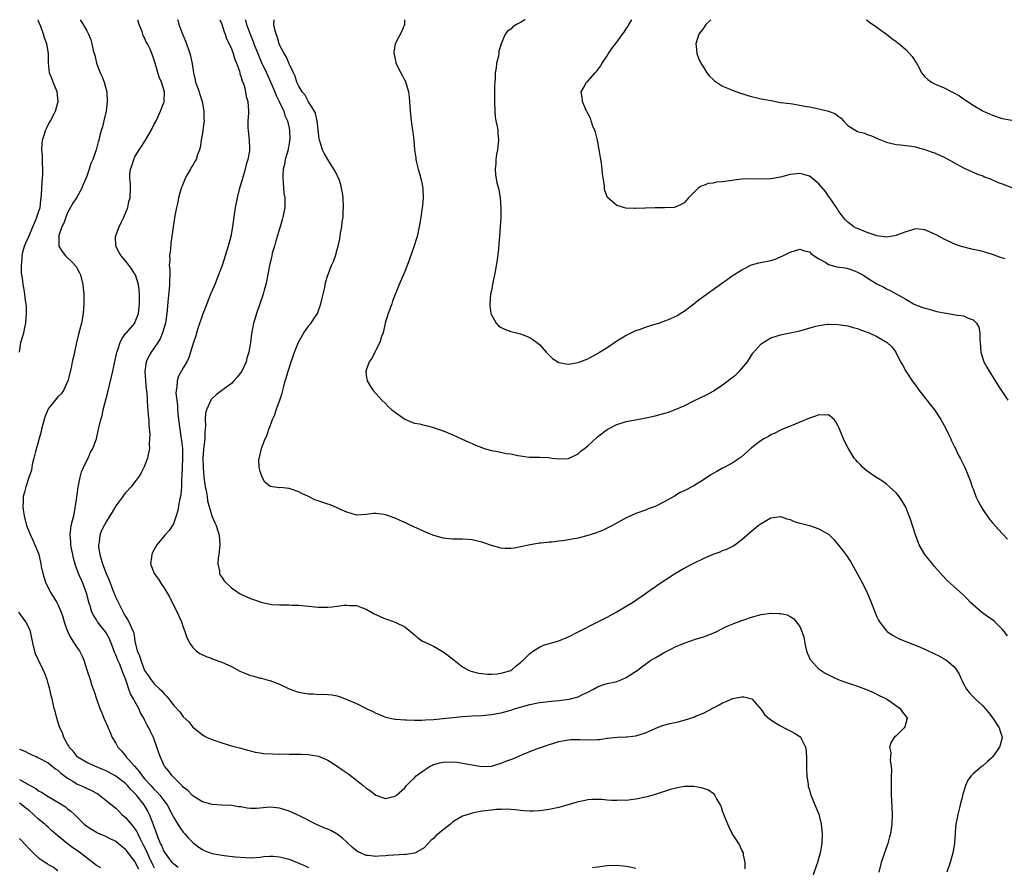
# Model space of a CAD drawing. Units: inches. Extents: x 2514000 to 2517000, y 1536000 to 1539000.
# Drawn here: x 2516459 to 2516663, y 1538824 to 1539000 of the extents above; entities that cross this region are included whole.
import ezdxf

# ---------------------------------------------------------------- set-up
doc = ezdxf.new("R2010")
doc.units = ezdxf.units.IN
doc.header["$MEASUREMENT"] = 0
doc.layers.add('LD25141536_10ft', color=53, linetype='Continuous')

msp = doc.modelspace()

# ---------------------------------------------------------------- linework, layer by layer
at = {"layer": 'LD25141536_10ft'}
for points, elevation in [([(2516459, 1538931.01), (2516459.29, 1538933), (2516459.71, 1538934.29), (2516459.89, 1538935), (2516460.11, 1538936.11), (2516460.32, 1538937), (2516460.48, 1538939), (2516460.46, 1538940.46), (2516460.42, 1538941), (2516460.27, 1538941.73), (2516460.14, 1538943), (2516460, 1538944), (2516459.79, 1538945), (2516459.66, 1538946.34), (2516459.54, 1538947), (2516459.43, 1538947.43), (2516459.42, 1538949), (2516459.6, 1538950.4), (2516459.56, 1538951), (2516459.73, 1538951.73), (2516460.09, 1538953), (2516460.35, 1538953.65), (2516461, 1538955.11), (2516461.78, 1538957), (2516462.42, 1538958.42), (2516462.65, 1538959), (2516463, 1538960.03), (2516463.28, 1538961), (2516463.46, 1538962.54), (2516463.55, 1538963), (2516463.61, 1538963.61), (2516463.72, 1538966.28), (2516463.79, 1538967), (2516463.86, 1538967.86), (2516463.87, 1538969), (2516463.79, 1538970.21), (2516463.77, 1538971.77), (2516463.67, 1538973), (2516463.73, 1538974.27), (2516463.81, 1538975), (2516464.21, 1538976.21), (2516464.44, 1538977), (2516464.61, 1538977.39), (2516465, 1538978.17), (2516465.47, 1538979), (2516466.5, 1538981), (2516467.04, 1538983), (2516466.82, 1538985), (2516466.03, 1538987), (2516465.76, 1538987.76), (2516465.27, 1538989), (2516465.01, 1538991.01), (2516465.03, 1538993), (2516464.71, 1538995), (2516464.24, 1538996.24), (2516463.99, 1538997), (2516463.42, 1538998.59), (2516463, 1538999.69), (2516462.87, 1539000)], 7060), ([(2516471.61, 1539000), (2516471.76, 1538999.76), (2516472.24, 1538999), (2516473, 1538997.69), (2516473.36, 1538997), (2516473.83, 1538995.83), (2516474.07, 1538995), (2516474.33, 1538993.67), (2516474.51, 1538993), (2516474.63, 1538992.63), (2516475, 1538991), (2516475.78, 1538989), (2516476.15, 1538988.15), (2516476.62, 1538987), (2516477, 1538985.54), (2516477.17, 1538985), (2516477.25, 1538983), (2516477, 1538981), (2516476.56, 1538979), (2516476.23, 1538977.77), (2516476, 1538977), (2516475.65, 1538975.65), (2516475.46, 1538975), (2516475.34, 1538974.66), (2516474.97, 1538973), (2516474.25, 1538971), (2516473.84, 1538970.16), (2516473.51, 1538969), (2516473, 1538967.53), (2516472.8, 1538967), (2516472.24, 1538965.76), (2516471.94, 1538965), (2516470.86, 1538963), (2516470.12, 1538961.88), (2516469, 1538959.92), (2516468.61, 1538959), (2516468.21, 1538957.79), (2516467.82, 1538957), (2516467.19, 1538955.19), (2516467.16, 1538955), (2516467.21, 1538954.79), (2516467.19, 1538953), (2516467.86, 1538951.86), (2516468.57, 1538951), (2516469, 1538950.57), (2516469.83, 1538949.83), (2516470.76, 1538948.76), (2516471, 1538948.36), (2516471.48, 1538947.48), (2516471.7, 1538947), (2516472.2, 1538945), (2516472.25, 1538944.25), (2516472.37, 1538943), (2516472.39, 1538941.61), (2516472.37, 1538941), (2516472.22, 1538939), (2516471.87, 1538937), (2516471.27, 1538934.73), (2516470.84, 1538933), (2516470.41, 1538931), (2516470.28, 1538930.28), (2516469.98, 1538929), (2516469.72, 1538927.72), (2516469.04, 1538925), (2516468.13, 1538923), (2516467.65, 1538922.35), (2516467, 1538921.72), (2516466.67, 1538921.33), (2516466.42, 1538921), (2516465, 1538919.23), (2516464.87, 1538919), (2516464.33, 1538917.67), (2516464.14, 1538917), (2516463.62, 1538915), (2516463.5, 1538914.5), (2516462.32, 1538910.32), (2516462.03, 1538909), (2516461.66, 1538907.66), (2516461.56, 1538907), (2516461.51, 1538906.49), (2516460.96, 1538904.96), (2516460.31, 1538903), (2516460.06, 1538901.94), (2516459.81, 1538901), (2516459.78, 1538899.78), (2516459.71, 1538899), (2516459.79, 1538898.21), (2516459.97, 1538897), (2516460.5, 1538895), (2516461.28, 1538893), (2516461.83, 1538891.83), (2516462.23, 1538891), (2516463, 1538889.17), (2516463.05, 1538889), (2516463.4, 1538887.4), (2516463.45, 1538887), (2516463.55, 1538886.45), (2516463.85, 1538885), (2516464.12, 1538884.12), (2516464.5, 1538883), (2516465.56, 1538881), (2516466.8, 1538879), (2516467, 1538878.62), (2516467.69, 1538877), (2516468.01, 1538876.01), (2516468.27, 1538875), (2516468.96, 1538872.96), (2516469.65, 1538871.65), (2516470.12, 1538871), (2516470.45, 1538870.45), (2516471, 1538869.61), (2516471.45, 1538869), (2516471.97, 1538867.97), (2516472.4, 1538867), (2516473, 1538865.04), (2516473.68, 1538863), (2516473.99, 1538862.01), (2516474.35, 1538861), (2516474.54, 1538860.54), (2516474.98, 1538859), (2516475.71, 1538857), (2516476.12, 1538856.12), (2516476.54, 1538855), (2516477.32, 1538853.32), (2516477.43, 1538853), (2516477.89, 1538851.89), (2516478.29, 1538851), (2516479, 1538849.78), (2516479.47, 1538849), (2516480.18, 1538848.18), (2516481.08, 1538847.08), (2516481.13, 1538847), (2516482.87, 1538845), (2516483.9, 1538843.9), (2516484.51, 1538843), (2516485, 1538842.43), (2516486.26, 1538841), (2516487, 1538840.18), (2516487.62, 1538839.62), (2516488.16, 1538839), (2516489, 1538837.9), (2516489.68, 1538837), (2516490.73, 1538835), (2516491, 1538834.41), (2516492.3, 1538832.3), (2516493, 1538831.34), (2516493.32, 1538831), (2516494.11, 1538830.11), (2516495, 1538829.2), (2516496.23, 1538828.23), (2516497, 1538827.73), (2516497.48, 1538827.48), (2516499, 1538826.9), (2516501, 1538826.53), (2516501.51, 1538826.49), (2516503.77, 1538826.23), (2516505.95, 1538826.04), (2516507, 1538826.03), (2516509, 1538826.15), (2516509.75, 1538826.25), (2516511, 1538826.33), (2516511.68, 1538826.32), (2516513, 1538826.21), (2516515, 1538825.69), (2516517, 1538824.86), (2516518.36, 1538824.36), (2516519, 1538824.01)], 7070), ([(2516609.7, 1538823.7), (2516609.68, 1538825), (2516609.36, 1538826.64), (2516609.32, 1538827), (2516609.22, 1538827.22), (2516609, 1538827.62), (2516608.36, 1538829), (2516607, 1538831.08), (2516606.35, 1538832.35), (2516606.05, 1538833), (2516605.23, 1538835), (2516605.19, 1538835.19), (2516605, 1538835.68), (2516604.69, 1538836.69), (2516604.52, 1538837), (2516603.72, 1538838.28), (2516603.36, 1538839), (2516603.21, 1538839.21), (2516603, 1538839.34), (2516602.07, 1538840.07), (2516601, 1538840.42), (2516600.54, 1538840.54), (2516599, 1538840.8), (2516597, 1538840.79), (2516595, 1538840.41), (2516594.16, 1538840.16), (2516591, 1538839.13), (2516590.56, 1538839), (2516589, 1538838.56), (2516587, 1538838.15), (2516585.95, 1538838.05), (2516585, 1538837.92), (2516584.05, 1538837.95), (2516583, 1538837.89), (2516581.9, 1538837.9), (2516581, 1538838), (2516579.91, 1538838.09), (2516579, 1538838.12), (2516577.92, 1538838.08), (2516577, 1538838.02), (2516576.17, 1538837.83), (2516575, 1538837.59), (2516571, 1538836.45), (2516569, 1538836.03), (2516567, 1538835.73), (2516565.69, 1538835.69), (2516565, 1538835.65), (2516563.78, 1538835.78), (2516563, 1538835.82), (2516561.96, 1538835.96), (2516560.08, 1538836.08), (2516559, 1538836.06), (2516558.01, 1538836.01), (2516557, 1538835.92), (2516555, 1538835.68), (2516553, 1538835.29), (2516551.29, 1538834.71), (2516551, 1538834.62), (2516549, 1538833.45), (2516548.48, 1538833), (2516547, 1538831.83), (2516545.46, 1538830.54), (2516545, 1538830.03), (2516544.43, 1538829.57), (2516543, 1538828.04), (2516541.2, 1538827), (2516541, 1538826.94), (2516539.28, 1538826.72), (2516539, 1538826.71), (2516535.54, 1538826.46), (2516535, 1538826.38), (2516533.63, 1538826.37), (2516533, 1538826.29), (2516531.51, 1538826.49), (2516531, 1538826.51), (2516529.84, 1538827), (2516529.27, 1538827.27), (2516529, 1538827.42), (2516528.15, 1538828.15), (2516526.09, 1538830.09), (2516525, 1538830.91), (2516523.64, 1538831.64), (2516523, 1538831.92), (2516522.22, 1538832.22), (2516521, 1538832.79), (2516520.84, 1538832.84), (2516520.56, 1538833), (2516517.44, 1538834.56), (2516516.51, 1538835), (2516515.46, 1538835.46), (2516515, 1538835.67), (2516513, 1538836.33), (2516512.39, 1538836.39), (2516511, 1538836.48), (2516508.23, 1538836.24), (2516507, 1538836.25), (2516506.29, 1538836.29), (2516505, 1538836.55), (2516504.59, 1538836.59), (2516503, 1538836.89), (2516501, 1538836.95), (2516499, 1538837.06), (2516497, 1538837.65), (2516495.39, 1538838.61), (2516495, 1538838.86), (2516494.86, 1538839), (2516493.99, 1538839.99), (2516493, 1538840.7), (2516492.87, 1538840.87), (2516492.72, 1538841), (2516490.69, 1538843), (2516490.01, 1538844.01), (2516489.15, 1538845), (2516489, 1538845.3), (2516488.25, 1538847), (2516487.56, 1538849), (2516486.85, 1538851), (2516486.22, 1538852.22), (2516485.86, 1538853), (2516485.52, 1538853.52), (2516485, 1538854.64), (2516484.82, 1538855), (2516484.11, 1538856.11), (2516483.79, 1538857), (2516483, 1538858.42), (2516482.72, 1538859), (2516482.05, 1538860.05), (2516481.75, 1538861), (2516481.07, 1538862.93), (2516480.46, 1538864.46), (2516480.3, 1538865), (2516479.82, 1538866.18), (2516479.45, 1538867), (2516479, 1538868.16), (2516478.72, 1538868.72), (2516478.19, 1538870.19), (2516477.62, 1538871.62), (2516477, 1538872.73), (2516476.89, 1538872.89), (2516475.23, 1538875), (2516475, 1538875.39), (2516474.36, 1538876.36), (2516474.06, 1538877), (2516473.66, 1538878.34), (2516473.43, 1538879), (2516473.33, 1538879.33), (2516472.94, 1538880.94), (2516472.15, 1538883), (2516471.26, 1538885), (2516471, 1538885.76), (2516470.66, 1538886.66), (2516470.21, 1538888.21), (2516470.07, 1538889), (2516469.88, 1538889.88), (2516469.69, 1538891), (2516469.65, 1538891.65), (2516469.51, 1538893), (2516469.62, 1538893.62), (2516469.75, 1538895), (2516470.05, 1538896.05), (2516470.28, 1538897), (2516470.67, 1538899), (2516470.9, 1538900.9), (2516471.21, 1538903), (2516471.29, 1538903.29), (2516471.64, 1538905), (2516471.88, 1538906.12), (2516472.29, 1538907), (2516473, 1538908.47), (2516473.29, 1538909), (2516473.79, 1538910.21), (2516474.24, 1538911), (2516475.02, 1538913), (2516475.45, 1538915), (2516475.55, 1538915.55), (2516475.88, 1538917), (2516476.15, 1538917.85), (2516476.37, 1538919), (2516477.34, 1538922.66), (2516478.37, 1538927), (2516479.26, 1538931), (2516479.43, 1538931.43), (2516479.92, 1538933), (2516480.25, 1538933.75), (2516481.1, 1538934.9), (2516481.21, 1538935), (2516482.94, 1538937), (2516483, 1538937.13), (2516483.53, 1538938.47), (2516483.7, 1538939), (2516483.78, 1538939.78), (2516483.95, 1538941), (2516483.94, 1538943), (2516483.88, 1538943.88), (2516483.72, 1538945), (2516483.1, 1538947), (2516483, 1538947.19), (2516482.29, 1538948.29), (2516481.79, 1538949), (2516481, 1538949.91), (2516480.13, 1538951), (2516479.7, 1538951.7), (2516479.05, 1538953), (2516478.94, 1538955), (2516479.68, 1538957), (2516480.1, 1538957.9), (2516480.7, 1538959), (2516481.51, 1538961), (2516481.75, 1538962.25), (2516481.99, 1538963), (2516482.07, 1538965), (2516482.04, 1538965.96), (2516481.93, 1538967), (2516481.94, 1538967.94), (2516482.05, 1538969), (2516482.31, 1538969.69), (2516482.73, 1538971), (2516483, 1538971.51), (2516483.9, 1538973), (2516484.34, 1538973.66), (2516485.18, 1538975), (2516486.36, 1538977), (2516487, 1538978.32), (2516487.37, 1538979), (2516487.73, 1538979.73), (2516488.3, 1538981), (2516488.47, 1538981.53), (2516489.06, 1538982.94), (2516489.07, 1538983), (2516489.06, 1538983.06), (2516489.14, 1538985), (2516488.53, 1538987), (2516488.04, 1538988.04), (2516487.16, 1538991), (2516487, 1538991.61), (2516486.65, 1538992.65), (2516486.12, 1538993.89), (2516485.59, 1538995), (2516485.35, 1538995.35), (2516485, 1538996.26), (2516484.72, 1538996.72), (2516484.47, 1538997.53), (2516483.88, 1538999), (2516483.69, 1538999.69), (2516483.63, 1539000)], 7080), ([(2516491.82, 1539000), (2516491.87, 1538999.87), (2516492.1, 1538999), (2516492.78, 1538997.22), (2516493.51, 1538995.51), (2516494.01, 1538993.99), (2516494.36, 1538993), (2516494.49, 1538992.49), (2516494.87, 1538990.87), (2516495.13, 1538989), (2516495.5, 1538987.5), (2516495.58, 1538987), (2516495.88, 1538986.12), (2516496.3, 1538985), (2516496.47, 1538984.47), (2516496.95, 1538983), (2516497.32, 1538981), (2516497.32, 1538979.32), (2516497.33, 1538979), (2516497.31, 1538978.69), (2516497, 1538976.42), (2516496.77, 1538975), (2516496.55, 1538973.45), (2516496.41, 1538973), (2516495.99, 1538971.99), (2516495.67, 1538971), (2516495.44, 1538970.56), (2516495, 1538969.81), (2516494.68, 1538969.32), (2516494.49, 1538969), (2516493.92, 1538967.92), (2516493.41, 1538967), (2516492.7, 1538965.3), (2516492.59, 1538965), (2516492.03, 1538963), (2516491.87, 1538962.13), (2516491.62, 1538961), (2516491.3, 1538959.3), (2516490.92, 1538957), (2516490.67, 1538955), (2516490.42, 1538953.58), (2516490.39, 1538952.39), (2516490.15, 1538951), (2516490.22, 1538950.22), (2516490.11, 1538949), (2516490.21, 1538948.21), (2516490.2, 1538947), (2516490.14, 1538945.86), (2516490.15, 1538945), (2516490.07, 1538944.07), (2516489.87, 1538942.13), (2516489.64, 1538939), (2516489.35, 1538937), (2516488.74, 1538935), (2516488.23, 1538933.77), (2516487.76, 1538933), (2516487, 1538931.86), (2516486.36, 1538931), (2516485.87, 1538930.13), (2516485.33, 1538929), (2516485.03, 1538927), (2516485.16, 1538925), (2516485.31, 1538923.31), (2516485.43, 1538922.57), (2516485.57, 1538919.57), (2516485.68, 1538919), (2516485.73, 1538917.73), (2516485.84, 1538917), (2516485.84, 1538915.84), (2516486.07, 1538913.93), (2516486.03, 1538913), (2516485.95, 1538911.95), (2516485.98, 1538911), (2516485.71, 1538909.71), (2516485.58, 1538909), (2516485, 1538907.37), (2516484.85, 1538907), (2516484.2, 1538905.8), (2516483.73, 1538905), (2516483, 1538904.08), (2516482.18, 1538903), (2516481, 1538901.77), (2516480.66, 1538901.34), (2516480.44, 1538901), (2516479, 1538899.05), (2516478.23, 1538897.78), (2516477.79, 1538897), (2516477, 1538895.78), (2516476.57, 1538895), (2516476.07, 1538893.93), (2516475.69, 1538893), (2516475.54, 1538891.54), (2516475.42, 1538891), (2516475.43, 1538890.57), (2516475.68, 1538889), (2516476, 1538888), (2516476.23, 1538887), (2516477, 1538885), (2516477.64, 1538883.64), (2516478.63, 1538881), (2516478.72, 1538880.72), (2516479, 1538880.07), (2516480.05, 1538877.95), (2516480.7, 1538876.7), (2516481, 1538876.07), (2516481.46, 1538875.46), (2516481.72, 1538875), (2516482.25, 1538873.75), (2516482.63, 1538873), (2516482.73, 1538872.73), (2516483, 1538871), (2516483.44, 1538869), (2516483.95, 1538867.95), (2516484.18, 1538867), (2516485, 1538864.9), (2516485.77, 1538863.77), (2516486.27, 1538863), (2516486.62, 1538862.62), (2516487, 1538862.13), (2516488.18, 1538861), (2516488.61, 1538860.61), (2516489, 1538860.09), (2516489.57, 1538859.57), (2516490.01, 1538859), (2516491, 1538857.68), (2516492.3, 1538856.3), (2516493, 1538855.27), (2516494.2, 1538854.2), (2516495, 1538853.15), (2516496.2, 1538852.2), (2516497, 1538851.53), (2516497.33, 1538851.33), (2516498, 1538851), (2516499, 1538850.56), (2516501, 1538849.85), (2516503, 1538849.28), (2516505, 1538848.78), (2516506.35, 1538848.36), (2516507, 1538848.23), (2516507.94, 1538847.94), (2516509, 1538847.8), (2516509.66, 1538847.66), (2516511.57, 1538847.57), (2516513, 1538847.55), (2516513.57, 1538847.57), (2516515, 1538847.53), (2516515.55, 1538847.55), (2516517.5, 1538847.5), (2516519, 1538847.42), (2516519.39, 1538847.39), (2516521.08, 1538847.08), (2516523, 1538846.27), (2516525, 1538845.02), (2516526.18, 1538844.18), (2516527, 1538843.65), (2516527.38, 1538843.38), (2516529, 1538842.11), (2516530.39, 1538841), (2516531, 1538840.47), (2516531.89, 1538839.89), (2516533, 1538839.01), (2516535, 1538838.34), (2516537, 1538838.79), (2516537.12, 1538838.88), (2516537.29, 1538839), (2516539, 1538840.55), (2516539.36, 1538841), (2516540.18, 1538841.82), (2516541, 1538842.58), (2516541.4, 1538843), (2516543, 1538844.2), (2516544.25, 1538845), (2516544.74, 1538845.26), (2516545, 1538845.37), (2516546.29, 1538845.71), (2516547, 1538845.87), (2516549, 1538845.92), (2516549.85, 1538845.85), (2516551, 1538845.68), (2516553, 1538845.3), (2516554.98, 1538844.98), (2516557, 1538845.05), (2516559, 1538845.62), (2516559.97, 1538846.03), (2516561.42, 1538846.58), (2516563.48, 1538847.48), (2516565, 1538848.09), (2516566.76, 1538848.76), (2516568.64, 1538849.36), (2516569, 1538849.52), (2516569.76, 1538849.76), (2516571, 1538850.12), (2516571.73, 1538850.27), (2516573, 1538850.48), (2516573.47, 1538850.53), (2516575, 1538850.53), (2516575.45, 1538850.55), (2516577, 1538850.48), (2516579, 1538850.56), (2516579.41, 1538850.59), (2516581, 1538850.82), (2516581.17, 1538850.83), (2516583.07, 1538851.07), (2516585, 1538851.12), (2516585.15, 1538851.15), (2516587, 1538851.29), (2516589, 1538851.94), (2516591, 1538852.87), (2516592.53, 1538853.47), (2516594.13, 1538853.87), (2516595.78, 1538854.22), (2516597, 1538854.56), (2516599, 1538855.2), (2516599.38, 1538855.38), (2516601, 1538856.02), (2516604.25, 1538857.75), (2516605, 1538858.19), (2516605.59, 1538858.41), (2516606.91, 1538859), (2516607.05, 1538859.05), (2516609, 1538859.43), (2516609.43, 1538859.43), (2516611.03, 1538859.03), (2516613, 1538856.76), (2516613.72, 1538855.72), (2516614.76, 1538854.76), (2516615.95, 1538854.05), (2516617, 1538853.38), (2516617.78, 1538853), (2516619, 1538852.36), (2516619.91, 1538851.91), (2516621, 1538851.2), (2516621.13, 1538851.13), (2516621.25, 1538851), (2516621.36, 1538850.64), (2516622.17, 1538849), (2516622.31, 1538848.31), (2516622.4, 1538846.4), (2516622.42, 1538845), (2516622.41, 1538844.41), (2516622.5, 1538843), (2516622.76, 1538841.24), (2516622.75, 1538841), (2516622.78, 1538840.78), (2516623, 1538840.13), (2516623.22, 1538839.22), (2516623.59, 1538838.41), (2516624.17, 1538837), (2516625, 1538835.05), (2516625.45, 1538833), (2516625.63, 1538831), (2516625.57, 1538829), (2516625.23, 1538827), (2516624.67, 1538825), (2516624.48, 1538824.48), (2516623.75, 1538822.25)], 7090), ([(2516500.64, 1539000), (2516501, 1538999.09), (2516501.51, 1538997.51), (2516501.73, 1538997), (2516502.03, 1538996.03), (2516502.55, 1538995), (2516503, 1538993.94), (2516503.36, 1538993), (2516503.72, 1538991.72), (2516504.06, 1538991), (2516504.71, 1538989.29), (2516504.77, 1538989), (2516504.79, 1538988.79), (2516505, 1538988.28), (2516505.24, 1538987.24), (2516505.37, 1538987), (2516505.63, 1538986.37), (2516505.95, 1538985), (2516506.08, 1538984.08), (2516506.45, 1538983), (2516506.57, 1538981), (2516506.57, 1538980.57), (2516506.45, 1538979), (2516506.45, 1538977.55), (2516506.46, 1538977), (2516506.69, 1538975), (2516506.75, 1538973.25), (2516506.77, 1538973), (2516506.74, 1538972.74), (2516506.42, 1538971), (2516506.09, 1538969.91), (2516505.89, 1538969), (2516505.33, 1538967), (2516505.27, 1538966.73), (2516504.72, 1538965), (2516504.18, 1538963), (2516504, 1538962), (2516503.79, 1538961), (2516503.58, 1538959.58), (2516503.24, 1538957), (2516502.87, 1538955), (2516502.34, 1538953), (2516501.72, 1538951), (2516501.09, 1538949), (2516500.36, 1538947), (2516499.54, 1538945), (2516499, 1538943.78), (2516498.7, 1538943), (2516498.2, 1538941.8), (2516497.9, 1538941), (2516497, 1538938.71), (2516496.11, 1538936.11), (2516495.78, 1538935), (2516495.65, 1538934.35), (2516495.13, 1538933), (2516494.55, 1538931), (2516494.15, 1538929.85), (2516493.76, 1538929), (2516493, 1538927.75), (2516492.02, 1538925.98), (2516491.72, 1538925), (2516491.71, 1538923.71), (2516491.56, 1538923), (2516491.51, 1538922.49), (2516491.66, 1538921), (2516491.81, 1538919.81), (2516491.83, 1538919), (2516492.05, 1538917), (2516492.53, 1538913.47), (2516492.66, 1538912.66), (2516492.84, 1538911), (2516492.89, 1538909), (2516492.72, 1538905.28), (2516492.65, 1538904.65), (2516492.62, 1538903), (2516492.52, 1538901.48), (2516492.43, 1538901), (2516492.22, 1538900.22), (2516492.03, 1538899), (2516491.91, 1538898.08), (2516491.53, 1538897), (2516491, 1538895.37), (2516490.08, 1538893.92), (2516489.2, 1538893), (2516487.56, 1538891), (2516487.34, 1538890.66), (2516486.64, 1538889.36), (2516486.47, 1538889), (2516486.43, 1538888.43), (2516486.22, 1538887), (2516486.45, 1538886.45), (2516486.96, 1538885), (2516487.86, 1538883.86), (2516488.37, 1538883), (2516489, 1538882.1), (2516490.18, 1538880.18), (2516490.73, 1538879), (2516491.76, 1538877), (2516492.63, 1538875), (2516493, 1538873.85), (2516493.33, 1538873), (2516493.75, 1538871.76), (2516494.43, 1538870.43), (2516495, 1538869.67), (2516495.71, 1538869), (2516496.45, 1538868.45), (2516497.76, 1538867.76), (2516499, 1538867.36), (2516499.24, 1538867.24), (2516501, 1538866.63), (2516501.67, 1538866.33), (2516503, 1538865.7), (2516504.77, 1538864.77), (2516506.18, 1538864.18), (2516507, 1538863.88), (2516507.7, 1538863.7), (2516509, 1538863.32), (2516509.27, 1538863.27), (2516510.19, 1538863), (2516511, 1538862.79), (2516513, 1538862.05), (2516515, 1538861.11), (2516516.52, 1538860.52), (2516517, 1538860.38), (2516518.17, 1538860.17), (2516519, 1538860.01), (2516520.01, 1538860.01), (2516521, 1538859.92), (2516521.98, 1538859.98), (2516523, 1538859.91), (2516523.85, 1538859.85), (2516525, 1538859.62), (2516525.47, 1538859.47), (2516527, 1538858.9), (2516529, 1538858.01), (2516531.01, 1538857), (2516532.37, 1538856.37), (2516533, 1538856.03), (2516533.73, 1538855.73), (2516535, 1538855.23), (2516537, 1538854.79), (2516537.2, 1538854.8), (2516539, 1538854.63), (2516539.33, 1538854.67), (2516541, 1538854.59), (2516542.56, 1538854.56), (2516543.34, 1538854.66), (2516545, 1538854.73), (2516549, 1538855.15), (2516551, 1538855.33), (2516553, 1538855.46), (2516555, 1538855.57), (2516557, 1538855.73), (2516559, 1538856.09), (2516561, 1538856.66), (2516562.01, 1538857), (2516565, 1538857.84), (2516567, 1538858.24), (2516567.67, 1538858.33), (2516569.46, 1538858.54), (2516571, 1538858.67), (2516573.08, 1538858.92), (2516573.4, 1538859), (2516575, 1538859.45), (2516575.91, 1538859.91), (2516577, 1538860.38), (2516578.18, 1538861), (2516579, 1538861.48), (2516580.12, 1538861.88), (2516581, 1538862.16), (2516582.49, 1538862.49), (2516583, 1538862.62), (2516584.04, 1538863), (2516585, 1538863.45), (2516587.43, 1538865), (2516588.3, 1538865.7), (2516589, 1538866.2), (2516590.12, 1538867), (2516591, 1538867.54), (2516593, 1538868.7), (2516593.55, 1538869), (2516594.53, 1538869.47), (2516595, 1538869.72), (2516597, 1538870.59), (2516599.38, 1538871.38), (2516601, 1538871.88), (2516603, 1538872.66), (2516603.76, 1538873), (2516604.58, 1538873.42), (2516605, 1538873.6), (2516605.94, 1538874.06), (2516607.35, 1538874.65), (2516609, 1538875.28), (2516609.42, 1538875.42), (2516611, 1538875.95), (2516613, 1538876.49), (2516615, 1538876.78), (2516616.74, 1538876.74), (2516617, 1538876.72), (2516618.42, 1538876.42), (2516619, 1538876.12), (2516619.7, 1538875.7), (2516620.25, 1538875), (2516621, 1538873.99), (2516621.44, 1538873), (2516621.82, 1538871.82), (2516621.98, 1538871), (2516622.16, 1538870.16), (2516622.43, 1538869), (2516622.55, 1538868.55), (2516623.17, 1538867.17), (2516623.28, 1538867), (2516625, 1538865.19), (2516625.25, 1538865), (2516626.3, 1538864.3), (2516627.64, 1538863.64), (2516628.99, 1538863), (2516630.47, 1538862.47), (2516633, 1538861.61), (2516634.65, 1538861), (2516636.3, 1538860.3), (2516637.66, 1538859.66), (2516639.01, 1538859), (2516641.86, 1538857), (2516642.28, 1538856.28), (2516643, 1538855.4), (2516643.27, 1538855), (2516643, 1538853.93), (2516642.79, 1538853.21), (2516642.68, 1538853), (2516641, 1538851.32), (2516640.64, 1538851), (2516639.98, 1538850.02), (2516639.65, 1538849), (2516639.88, 1538847.88), (2516639.81, 1538847), (2516639.78, 1538846.22), (2516639.99, 1538845), (2516640.06, 1538844.06), (2516639.99, 1538843), (2516639.95, 1538842.05), (2516639.96, 1538839.96), (2516639.98, 1538839), (2516640.05, 1538837.95), (2516640.18, 1538835), (2516640.15, 1538833), (2516639.85, 1538831), (2516639.64, 1538830.36), (2516639.27, 1538829), (2516639, 1538828.22), (2516637.94, 1538825), (2516637.4, 1538823)], 7100), ([(2516505.89, 1539000), (2516505.91, 1538999.91), (2516506.16, 1538999), (2516506.89, 1538997), (2516507.5, 1538995.5), (2516507.67, 1538995), (2516508.61, 1538992.61), (2516509.22, 1538991.22), (2516510.27, 1538989), (2516511.12, 1538987.12), (2516512.03, 1538985), (2516512.29, 1538984.29), (2516512.96, 1538983), (2516513.87, 1538981), (2516514.11, 1538980.11), (2516514.65, 1538979), (2516515, 1538977.47), (2516515.09, 1538977), (2516515.11, 1538975.11), (2516515.1, 1538974.9), (2516515, 1538974.27), (2516514.8, 1538973.2), (2516514.78, 1538973), (2516514.21, 1538971), (2516514.03, 1538969.97), (2516513.77, 1538969), (2516513.67, 1538967.67), (2516513.67, 1538967), (2516513.79, 1538966.21), (2516513.91, 1538963.91), (2516514.08, 1538963), (2516514.12, 1538961.88), (2516514.08, 1538961), (2516513.71, 1538959), (2516513.54, 1538958.46), (2516513.14, 1538957), (2516513, 1538956.56), (2516512.2, 1538953.8), (2516511.94, 1538953), (2516511.51, 1538951.51), (2516511.39, 1538951), (2516511.33, 1538950.67), (2516510.91, 1538949), (2516510.32, 1538945.68), (2516510.18, 1538945), (2516509.85, 1538943.85), (2516509.64, 1538943), (2516508.21, 1538939), (2516507.96, 1538938.04), (2516507.62, 1538937), (2516507.19, 1538934.81), (2516506.95, 1538932.95), (2516506.61, 1538931), (2516506.24, 1538929.76), (2516506.05, 1538929), (2516505.15, 1538927), (2516505, 1538926.77), (2516504.21, 1538925.79), (2516503.53, 1538925), (2516503, 1538924.47), (2516501, 1538923.02), (2516499.88, 1538922.12), (2516499, 1538921.37), (2516498.83, 1538921.17), (2516498.72, 1538921), (2516498.56, 1538920.56), (2516497.83, 1538919), (2516497.67, 1538918.33), (2516497.6, 1538917), (2516497.66, 1538915.66), (2516497.6, 1538915), (2516497.53, 1538914.47), (2516497.48, 1538913), (2516497.31, 1538911.31), (2516497.23, 1538910.77), (2516497.11, 1538909), (2516497.12, 1538907), (2516497.29, 1538905), (2516497.5, 1538903.5), (2516497.59, 1538903), (2516497.77, 1538902.23), (2516497.97, 1538901), (2516498.08, 1538900.08), (2516498.98, 1538896.98), (2516499.57, 1538895.57), (2516499.86, 1538895), (2516500.5, 1538893), (2516500.62, 1538891), (2516500.37, 1538889), (2516500.3, 1538888.3), (2516500.2, 1538887), (2516500.51, 1538885.49), (2516500.57, 1538885), (2516500.7, 1538884.7), (2516501, 1538884.23), (2516501.51, 1538883.51), (2516501.98, 1538883), (2516503, 1538882.06), (2516504.83, 1538880.83), (2516505, 1538880.74), (2516507, 1538879.81), (2516507.63, 1538879.63), (2516509, 1538879.11), (2516509.1, 1538879.1), (2516510.73, 1538878.73), (2516511, 1538878.65), (2516511.4, 1538878.6), (2516513, 1538878.5), (2516513.51, 1538878.49), (2516515, 1538878.51), (2516515.53, 1538878.47), (2516517, 1538878.42), (2516519, 1538878.22), (2516521, 1538878.06), (2516523, 1538878.05), (2516523.9, 1538878.1), (2516525, 1538878.23), (2516526.42, 1538878.42), (2516527, 1538878.46), (2516527.59, 1538878.41), (2516529, 1538878.37), (2516530.03, 1538877.97), (2516531, 1538877.64), (2516532.65, 1538876.65), (2516533, 1538876.48), (2516534.01, 1538876.01), (2516535, 1538875.6), (2516535.47, 1538875.47), (2516537, 1538874.93), (2516537.16, 1538874.84), (2516539, 1538873.92), (2516540.64, 1538872.64), (2516541, 1538872.28), (2516541.69, 1538871.69), (2516542.71, 1538871), (2516542.9, 1538870.9), (2516545, 1538869.91), (2516547, 1538868.77), (2516548.02, 1538868.03), (2516549.24, 1538867), (2516551, 1538865.63), (2516552.08, 1538865), (2516552.73, 1538864.73), (2516554.34, 1538864.34), (2516555, 1538864.25), (2516556.15, 1538864.15), (2516557, 1538864.12), (2516558.22, 1538864.22), (2516559, 1538864.3), (2516561, 1538864.9), (2516561.2, 1538865), (2516562.14, 1538865.86), (2516563, 1538866.52), (2516563.25, 1538866.75), (2516563.57, 1538867), (2516565, 1538868.44), (2516565.75, 1538869), (2516567, 1538869.74), (2516567.84, 1538870.15), (2516571, 1538871.08), (2516573, 1538871.85), (2516575, 1538872.89), (2516576.36, 1538873.64), (2516577.68, 1538874.32), (2516579.07, 1538875), (2516581, 1538875.98), (2516582.88, 1538877), (2516585.45, 1538878.55), (2516586.28, 1538879), (2516589.22, 1538881), (2516590.23, 1538881.77), (2516591, 1538882.29), (2516591.41, 1538882.59), (2516595, 1538884.94), (2516597, 1538886.11), (2516599, 1538887.18), (2516601, 1538888.17), (2516603, 1538889.02), (2516604.46, 1538889.54), (2516605, 1538889.77), (2516605.9, 1538890.1), (2516607.23, 1538890.77), (2516609, 1538892.05), (2516610.55, 1538893.45), (2516612.4, 1538895), (2516613, 1538895.44), (2516615, 1538896.59), (2516617, 1538896.86), (2516618.35, 1538896.35), (2516619, 1538896.22), (2516619.82, 1538895.82), (2516621, 1538895.5), (2516621.38, 1538895.38), (2516623, 1538894.96), (2516625, 1538894.32), (2516626.67, 1538893.33), (2516627, 1538893.16), (2516627.18, 1538893), (2516628.1, 1538892.1), (2516629.01, 1538891.01), (2516629.89, 1538889.89), (2516630.74, 1538888.74), (2516631.53, 1538887.53), (2516631.85, 1538887), (2516632.94, 1538885), (2516634.01, 1538883), (2516634.99, 1538881), (2516635.59, 1538879.59), (2516636.71, 1538876.71), (2516637, 1538876.06), (2516637.35, 1538875.35), (2516637.56, 1538875), (2516639, 1538873.12), (2516639.13, 1538873), (2516640.24, 1538872.24), (2516641, 1538871.78), (2516641.52, 1538871.52), (2516643, 1538870.91), (2516645, 1538870.18), (2516647, 1538869.33), (2516649, 1538868.38), (2516649.91, 1538867.91), (2516651, 1538867.33), (2516651.2, 1538867.2), (2516651.49, 1538867), (2516653, 1538865.72), (2516653.56, 1538865), (2516654.1, 1538864.1), (2516654.57, 1538863), (2516654.71, 1538862.71), (2516655, 1538862.11), (2516655.59, 1538861), (2516656.23, 1538860.23), (2516657, 1538859.44), (2516657.23, 1538859.23), (2516657.45, 1538859), (2516659, 1538857.54), (2516659.5, 1538857), (2516660.2, 1538856.2), (2516661.09, 1538855), (2516662.39, 1538853), (2516662.53, 1538852.53), (2516663.02, 1538851.02), (2516663.03, 1538851), (2516662.58, 1538849.42), (2516662.49, 1538849), (2516661.08, 1538847), (2516661, 1538846.9), (2516659.98, 1538846.02), (2516659, 1538845.11), (2516658.84, 1538845), (2516657, 1538843.41), (2516656.58, 1538843), (2516655.91, 1538842.09), (2516655.43, 1538841), (2516655, 1538839.65), (2516654.81, 1538839), (2516654.78, 1538838.78), (2516654.29, 1538837), (2516654.12, 1538836.12), (2516653.81, 1538835), (2516653.68, 1538834.32), (2516653.44, 1538833), (2516653.27, 1538831.27), (2516653.12, 1538829), (2516652.81, 1538827), (2516652.23, 1538825), (2516651.57, 1538823)], 7110), ([(2516664.1, 1538872.1), (2516663.42, 1538873), (2516663, 1538873.49), (2516661.52, 1538875), (2516661, 1538875.43), (2516660.06, 1538876.06), (2516658.76, 1538877), (2516657, 1538878.49), (2516656.44, 1538879), (2516655.74, 1538879.74), (2516654.76, 1538880.76), (2516653, 1538882.35), (2516652.24, 1538883), (2516651.59, 1538883.59), (2516650.61, 1538884.61), (2516649, 1538886.48), (2516648.59, 1538887), (2516647.86, 1538887.86), (2516647, 1538888.99), (2516645.83, 1538891), (2516645.56, 1538891.56), (2516645.06, 1538893.06), (2516644.44, 1538895), (2516644.08, 1538896.08), (2516643.74, 1538897), (2516643, 1538898.8), (2516642.2, 1538900.2), (2516641.64, 1538901), (2516641, 1538901.8), (2516639.66, 1538903), (2516639, 1538903.55), (2516638.17, 1538904.17), (2516636.8, 1538905), (2516635, 1538906.29), (2516634.1, 1538907), (2516633.59, 1538907.59), (2516633, 1538908.19), (2516632.65, 1538908.65), (2516632.33, 1538909), (2516631.04, 1538911.04), (2516630.38, 1538912.38), (2516630.09, 1538913), (2516629.49, 1538914.51), (2516629.18, 1538915.18), (2516629, 1538915.63), (2516628.52, 1538916.52), (2516628.17, 1538917), (2516627, 1538917.99), (2516626.1, 1538917.9), (2516625, 1538917.99), (2516624.3, 1538917.7), (2516623, 1538917.28), (2516621, 1538916.43), (2516620.05, 1538916.05), (2516617.18, 1538914.82), (2516617, 1538914.76), (2516615.85, 1538914.15), (2516615, 1538913.8), (2516614.5, 1538913.5), (2516613.57, 1538913), (2516613, 1538912.66), (2516611, 1538911.14), (2516608.82, 1538909.18), (2516607, 1538907.9), (2516605.3, 1538907), (2516605, 1538906.86), (2516603.78, 1538906.22), (2516603, 1538905.77), (2516602.52, 1538905.48), (2516601, 1538904.48), (2516599, 1538903.26), (2516597, 1538902.19), (2516596.19, 1538901.81), (2516595, 1538901.09), (2516593, 1538899.99), (2516591, 1538898.94), (2516589.55, 1538898.45), (2516589, 1538898.18), (2516587, 1538897.46), (2516586.69, 1538897.31), (2516585, 1538896.58), (2516582.15, 1538895), (2516580.06, 1538893.94), (2516578.61, 1538893.39), (2516577, 1538892.89), (2516575, 1538892.38), (2516574.2, 1538892.2), (2516571.79, 1538891.79), (2516571, 1538891.72), (2516569.56, 1538891.56), (2516569, 1538891.54), (2516567.34, 1538891.34), (2516567, 1538891.33), (2516565.02, 1538891), (2516563, 1538890.53), (2516561.7, 1538890.3), (2516561, 1538890.22), (2516559.77, 1538890.23), (2516559, 1538890.3), (2516557, 1538890.82), (2516555.42, 1538891.42), (2516555, 1538891.54), (2516553.84, 1538891.84), (2516553, 1538892.03), (2516552.08, 1538892.08), (2516551, 1538892.13), (2516550.14, 1538892.14), (2516549, 1538892.12), (2516548.24, 1538892.24), (2516547, 1538892.39), (2516544.86, 1538893), (2516543, 1538893.77), (2516542.15, 1538894.15), (2516541, 1538894.66), (2516539.44, 1538895.44), (2516539, 1538895.62), (2516538.06, 1538896.06), (2516537, 1538896.49), (2516535, 1538897.2), (2516534.75, 1538897.25), (2516533, 1538897.5), (2516532.52, 1538897.48), (2516531, 1538897.3), (2516529, 1538897.16), (2516528.8, 1538897.2), (2516527, 1538897.73), (2516525.69, 1538898.31), (2516525, 1538898.66), (2516524.19, 1538899), (2516523.33, 1538899.33), (2516523, 1538899.43), (2516521.82, 1538899.82), (2516521, 1538900.11), (2516520.32, 1538900.32), (2516519, 1538901), (2516517.61, 1538901.61), (2516517, 1538902), (2516515.45, 1538902.55), (2516515, 1538902.65), (2516513.14, 1538902.86), (2516513, 1538902.84), (2516511.07, 1538903.07), (2516509.96, 1538903.96), (2516509.4, 1538905), (2516509, 1538906.19), (2516508.81, 1538907), (2516508.74, 1538908.74), (2516508.79, 1538909), (2516508.86, 1538909.14), (2516509.28, 1538911), (2516509.39, 1538911.39), (2516510.05, 1538913), (2516510.38, 1538913.62), (2516510.81, 1538915), (2516511, 1538915.44), (2516511.58, 1538917), (2516512.02, 1538917.98), (2516512.34, 1538919), (2516513.06, 1538921), (2516513.55, 1538922.45), (2516513.87, 1538923.87), (2516514.21, 1538925), (2516514.41, 1538925.59), (2516514.77, 1538927), (2516515.42, 1538929), (2516515.86, 1538930.14), (2516516.13, 1538931), (2516516.93, 1538933.07), (2516518.03, 1538935), (2516519, 1538936.35), (2516519.54, 1538937), (2516520.13, 1538937.87), (2516520.87, 1538939), (2516521.59, 1538941), (2516521.84, 1538942.16), (2516522.41, 1538944.41), (2516522.56, 1538945.44), (2516523.03, 1538946.97), (2516523.82, 1538949), (2516524.19, 1538949.81), (2516524.64, 1538951), (2516525, 1538952.31), (2516525.17, 1538953), (2516525.49, 1538954.51), (2516525.66, 1538955.66), (2516525.95, 1538957), (2516526.03, 1538958.03), (2516526.19, 1538959), (2516526.22, 1538960.22), (2516526.27, 1538961), (2516526.19, 1538963), (2516526.06, 1538964.06), (2516525.9, 1538965), (2516525.72, 1538965.72), (2516525.3, 1538967), (2516525.21, 1538967.21), (2516525, 1538967.62), (2516524.54, 1538968.54), (2516524.29, 1538969), (2516523, 1538971), (2516522.28, 1538972.28), (2516521.92, 1538973), (2516521.46, 1538974.54), (2516521.3, 1538975), (2516521.25, 1538975.25), (2516521, 1538977.1), (2516520.8, 1538979), (2516520.5, 1538980.5), (2516520.26, 1538981), (2516519, 1538982.97), (2516518.33, 1538984.33), (2516517.73, 1538985), (2516517, 1538986.18), (2516516.63, 1538987), (2516516.28, 1538988.28), (2516515.9, 1538989), (2516515, 1538990.81), (2516514.38, 1538992.38), (2516513.95, 1538993), (2516513, 1538994.77), (2516512.91, 1538995), (2516512.52, 1538996.52), (2516512.32, 1538997), (2516512.03, 1538997.97), (2516511.85, 1538999), (2516511.9, 1538999.9), (2516511.88, 1539000)], 7120), ([(2516538.97, 1539000), (2516538.93, 1538999), (2516538.38, 1538997.62), (2516537.04, 1538995), (2516536.71, 1538993.29), (2516536.72, 1538993), (2516536.79, 1538992.79), (2516537, 1538991.77), (2516537.16, 1538991.16), (2516537.18, 1538991), (2516538.19, 1538989), (2516538.48, 1538988.48), (2516539, 1538987.41), (2516539.15, 1538987.15), (2516539.79, 1538985), (2516539.94, 1538983.94), (2516540.02, 1538983), (2516540.13, 1538981), (2516540.31, 1538979), (2516540.52, 1538977.48), (2516540.68, 1538976.68), (2516540.88, 1538975), (2516541.05, 1538973), (2516541.3, 1538971.3), (2516541.33, 1538971), (2516541.4, 1538970.6), (2516541.81, 1538969), (2516542.09, 1538968.09), (2516542.46, 1538966.46), (2516542.73, 1538965), (2516542.75, 1538964.75), (2516542.83, 1538963), (2516542.66, 1538961.34), (2516542.65, 1538961), (2516542.34, 1538959), (2516542.18, 1538958.18), (2516542.01, 1538957), (2516541.71, 1538955.71), (2516541.59, 1538955), (2516541.46, 1538954.54), (2516540.98, 1538953.02), (2516539.91, 1538950.09), (2516539, 1538947.73), (2516537.84, 1538945), (2516536.46, 1538941.54), (2516536.3, 1538941), (2516535.57, 1538939), (2516534.97, 1538936.97), (2516534.52, 1538935), (2516534.2, 1538934.2), (2516533.83, 1538933), (2516533, 1538931.39), (2516532.76, 1538931), (2516532.22, 1538929.78), (2516531.61, 1538929), (2516531, 1538927.25), (2516530.9, 1538927), (2516531, 1538926.16), (2516531.19, 1538925), (2516531.86, 1538923.86), (2516532.47, 1538923), (2516533, 1538922.39), (2516534.25, 1538921), (2516535, 1538920.32), (2516535.66, 1538919.66), (2516536.35, 1538919), (2516539, 1538917.04), (2516540.46, 1538916.46), (2516541, 1538916.27), (2516542.08, 1538916.08), (2516543, 1538915.85), (2516543.71, 1538915.71), (2516545, 1538915.36), (2516545.94, 1538915), (2516547, 1538914.65), (2516549, 1538913.84), (2516550.78, 1538913), (2516552.3, 1538912.3), (2516553, 1538912), (2516553.69, 1538911.69), (2516555, 1538911.15), (2516555.47, 1538911), (2516557, 1538910.56), (2516558.36, 1538910.36), (2516560.04, 1538909.96), (2516561, 1538909.87), (2516562.49, 1538909.51), (2516563, 1538909.45), (2516564.81, 1538909.19), (2516567, 1538909.16), (2516568.92, 1538909.08), (2516569.52, 1538909), (2516571, 1538908.85), (2516572.92, 1538908.92), (2516573, 1538908.93), (2516573.16, 1538909), (2516575, 1538909.9), (2516575.58, 1538910.42), (2516576.34, 1538911), (2516577, 1538911.53), (2516578.8, 1538913.2), (2516579, 1538913.37), (2516581, 1538914.94), (2516583, 1538915.99), (2516584.35, 1538916.35), (2516585, 1538916.55), (2516586.91, 1538916.91), (2516588.7, 1538917.3), (2516589.43, 1538917.43), (2516591, 1538917.79), (2516593, 1538918.28), (2516593.54, 1538918.46), (2516595, 1538918.97), (2516597, 1538919.85), (2516599, 1538920.87), (2516600.45, 1538921.55), (2516601.79, 1538922.21), (2516603, 1538922.9), (2516605, 1538924.18), (2516607, 1538925.69), (2516607.72, 1538926.28), (2516608.47, 1538927), (2516609, 1538927.59), (2516610.13, 1538929), (2516611.23, 1538930.77), (2516613, 1538932.74), (2516613.38, 1538933), (2516615, 1538933.94), (2516617, 1538934.59), (2516617.34, 1538934.66), (2516619, 1538934.96), (2516621, 1538935.39), (2516624.37, 1538936.37), (2516625, 1538936.53), (2516626.76, 1538936.76), (2516627, 1538936.78), (2516629, 1538936.71), (2516630.48, 1538936.48), (2516631, 1538936.42), (2516632.07, 1538936.07), (2516633, 1538935.87), (2516633.59, 1538935.59), (2516635, 1538935.16), (2516635.4, 1538935), (2516637, 1538934.23), (2516639.13, 1538933), (2516640.1, 1538932.1), (2516640.92, 1538931), (2516641.92, 1538929), (2516642.33, 1538928.33), (2516643.01, 1538927), (2516644.32, 1538925), (2516645, 1538924.11), (2516645.8, 1538923), (2516647.41, 1538921), (2516648.08, 1538920.08), (2516648.96, 1538919), (2516650.27, 1538917), (2516651, 1538915.76), (2516651.39, 1538915), (2516651.77, 1538914.23), (2516652.35, 1538913), (2516652.54, 1538912.54), (2516653, 1538911.63), (2516653.2, 1538911.2), (2516653.31, 1538911), (2516653.83, 1538909.83), (2516654.31, 1538909), (2516654.52, 1538908.52), (2516655.29, 1538907), (2516656.11, 1538905), (2516656.36, 1538904.36), (2516656.83, 1538903), (2516657, 1538902.6), (2516657.57, 1538901), (2516658.02, 1538900.02), (2516658.57, 1538899), (2516659, 1538898.34), (2516660.36, 1538896.36), (2516661, 1538895.57), (2516662.22, 1538894.22), (2516664.16, 1538892.16)], 7130), ([(2516564.02, 1539000), (2516563.96, 1538999.96), (2516563, 1538999.42), (2516562.2, 1538999), (2516561.45, 1538998.55), (2516561, 1538998.04), (2516560.36, 1538997.64), (2516559.84, 1538997), (2516559, 1538995), (2516558.52, 1538993.48), (2516558.5, 1538993), (2516558.43, 1538992.43), (2516558.07, 1538991), (2516557.98, 1538989.98), (2516557.78, 1538989), (2516557.78, 1538987.78), (2516557.69, 1538987), (2516557.63, 1538986.37), (2516557.65, 1538985), (2516557.66, 1538983.66), (2516557.62, 1538983), (2516557.67, 1538981), (2516557.8, 1538979.8), (2516557.93, 1538979), (2516558.19, 1538977.81), (2516558.31, 1538977), (2516558.34, 1538976.34), (2516558.48, 1538975), (2516558.4, 1538974.4), (2516558.26, 1538973), (2516558.05, 1538972.05), (2516557.88, 1538971), (2516557.89, 1538970.11), (2516557.74, 1538969), (2516557.81, 1538967.81), (2516557.99, 1538967), (2516558.14, 1538966.14), (2516558.47, 1538965), (2516558.84, 1538963), (2516558.96, 1538960.96), (2516558.92, 1538958.92), (2516558.83, 1538957), (2516558.69, 1538955), (2516558.56, 1538953.44), (2516558.45, 1538952.45), (2516558.16, 1538950.16), (2516557.75, 1538947.75), (2516557.22, 1538945), (2516557, 1538943.81), (2516556.83, 1538943), (2516556.65, 1538941), (2516556.68, 1538940.68), (2516556.88, 1538939), (2516557, 1538938.71), (2516557.96, 1538937), (2516558.45, 1538936.45), (2516559, 1538936.09), (2516559.72, 1538935.72), (2516561, 1538935.29), (2516562.18, 1538935), (2516563, 1538934.77), (2516565, 1538933.99), (2516565.59, 1538933.59), (2516567, 1538932.54), (2516568.35, 1538931), (2516569.67, 1538929.67), (2516570.88, 1538928.88), (2516571, 1538928.84), (2516572.52, 1538928.52), (2516573, 1538928.5), (2516575, 1538928.82), (2516577, 1538929.61), (2516579, 1538930.73), (2516579.41, 1538931), (2516581, 1538931.93), (2516583, 1538933.31), (2516584.07, 1538933.93), (2516585, 1538934.53), (2516585.33, 1538934.67), (2516587, 1538935.44), (2516587.71, 1538935.71), (2516589, 1538936.16), (2516590.7, 1538936.7), (2516591.72, 1538937), (2516592.68, 1538937.32), (2516594.11, 1538937.89), (2516595, 1538938.28), (2516595.46, 1538938.54), (2516596.19, 1538939), (2516597, 1538939.47), (2516599, 1538940.98), (2516600.12, 1538941.88), (2516604.76, 1538945.24), (2516605.93, 1538946.07), (2516607, 1538946.79), (2516609, 1538948.08), (2516611, 1538949.08), (2516612.48, 1538949.52), (2516615, 1538950.04), (2516615.76, 1538950.24), (2516617, 1538950.75), (2516617.18, 1538950.82), (2516617.5, 1538951), (2516619, 1538951.74), (2516621, 1538952.35), (2516621.98, 1538951.98), (2516623, 1538951.81), (2516623.4, 1538951.4), (2516625, 1538950.36), (2516626.41, 1538949.59), (2516627, 1538949.2), (2516628.72, 1538948.72), (2516630.45, 1538948.45), (2516631, 1538948.32), (2516632.03, 1538948.03), (2516633, 1538947.6), (2516633.4, 1538947.4), (2516634.1, 1538947), (2516635, 1538946.41), (2516637, 1538945.16), (2516638.44, 1538944.44), (2516639, 1538944.14), (2516639.79, 1538943.79), (2516643, 1538941.98), (2516644.62, 1538941), (2516645, 1538940.82), (2516646.35, 1538940.35), (2516647, 1538940.09), (2516647.87, 1538939.87), (2516649, 1538939.53), (2516649.45, 1538939.45), (2516651, 1538939.11), (2516653, 1538938.83), (2516653.26, 1538938.74), (2516655, 1538938.5), (2516656, 1538938), (2516657, 1538937.66), (2516657.7, 1538937), (2516658.16, 1538936.16), (2516658.42, 1538935), (2516658.4, 1538933.6), (2516658.48, 1538933), (2516658.6, 1538931), (2516659.22, 1538929), (2516659.84, 1538927.84), (2516660.34, 1538927), (2516661.39, 1538925.39), (2516662.14, 1538924.13), (2516664.2, 1538921)], 7140), ([(2516663.65, 1538950.35), (2516662.66, 1538950.66), (2516661, 1538951.24), (2516659.64, 1538951.64), (2516659, 1538951.85), (2516658.05, 1538952.05), (2516657, 1538952.31), (2516656.42, 1538952.42), (2516654.83, 1538952.83), (2516654.39, 1538953), (2516653, 1538953.47), (2516652.05, 1538953.95), (2516651, 1538954.42), (2516649.31, 1538955.31), (2516649, 1538955.5), (2516647.93, 1538955.93), (2516647, 1538956.38), (2516646.44, 1538956.44), (2516645, 1538956.55), (2516644.39, 1538956.39), (2516643, 1538955.95), (2516641.32, 1538955.32), (2516641, 1538955.19), (2516639.92, 1538955), (2516639, 1538954.87), (2516637, 1538955.13), (2516635.64, 1538955.64), (2516635, 1538955.84), (2516633, 1538956.66), (2516632.75, 1538956.75), (2516632.23, 1538957), (2516631, 1538957.94), (2516630.47, 1538958.47), (2516630.01, 1538959), (2516629, 1538960.36), (2516628.77, 1538960.77), (2516628.63, 1538961), (2516627.27, 1538963), (2516627, 1538963.36), (2516626.35, 1538964.35), (2516625, 1538965.93), (2516623.31, 1538967.31), (2516623, 1538967.5), (2516621.86, 1538967.86), (2516621, 1538968.06), (2516619, 1538967.86), (2516617, 1538967.33), (2516615, 1538966.95), (2516613, 1538966.91), (2516611, 1538966.97), (2516609, 1538966.9), (2516607.34, 1538966.66), (2516607, 1538966.63), (2516605, 1538966.33), (2516603.75, 1538966.25), (2516603, 1538966.07), (2516601.99, 1538966.01), (2516601, 1538965.57), (2516600.54, 1538965.46), (2516599.93, 1538965), (2516599, 1538964.12), (2516597.94, 1538963), (2516597.46, 1538962.54), (2516597, 1538961.97), (2516596.39, 1538961.61), (2516595, 1538961), (2516592.94, 1538960.94), (2516591, 1538960.96), (2516589, 1538960.89), (2516588.87, 1538960.87), (2516587, 1538960.79), (2516586.77, 1538960.77), (2516584.87, 1538960.87), (2516584.39, 1538961), (2516583, 1538961.44), (2516581.19, 1538963), (2516581.1, 1538963.1), (2516580.53, 1538964.53), (2516580.49, 1538965), (2516580.47, 1538965.53), (2516580.05, 1538968.05), (2516579.98, 1538969), (2516579.82, 1538970.18), (2516579.39, 1538973), (2516579.02, 1538975.02), (2516578.63, 1538976.63), (2516578.49, 1538977), (2516578.08, 1538977.92), (2516577.7, 1538979), (2516577.54, 1538979.54), (2516577, 1538980.52), (2516576.86, 1538980.86), (2516576.76, 1538981), (2516576.54, 1538981.46), (2516575.92, 1538983), (2516575.86, 1538983.86), (2516575.61, 1538985), (2516576.12, 1538985.88), (2516576.71, 1538987), (2516577, 1538987.24), (2516578.56, 1538989), (2516578.79, 1538989.21), (2516579, 1538989.5), (2516579.63, 1538990.37), (2516579.99, 1538991), (2516581, 1538992.49), (2516581.3, 1538993), (2516581.99, 1538994.01), (2516582.73, 1538995), (2516583, 1538995.3), (2516584.18, 1538997), (2516584.57, 1538997.43), (2516585, 1538998.07), (2516585.36, 1538998.64), (2516585.52, 1538999), (2516586.16, 1539000)], 7150), ([(2516602.53, 1539000), (2516601.54, 1538999), (2516601, 1538998.23), (2516600.04, 1538997), (2516599.42, 1538995), (2516599.49, 1538994.51), (2516599.63, 1538993), (2516599.99, 1538991.99), (2516600.45, 1538991), (2516601, 1538990.14), (2516601.7, 1538989), (2516602.26, 1538988.26), (2516603, 1538987.59), (2516603.28, 1538987.28), (2516603.69, 1538987), (2516605, 1538986.18), (2516606.36, 1538985.64), (2516607, 1538985.34), (2516608.73, 1538984.73), (2516609, 1538984.66), (2516610.26, 1538984.26), (2516611, 1538984.07), (2516613, 1538983.59), (2516613.5, 1538983.51), (2516615, 1538983.19), (2516617, 1538982.84), (2516619, 1538982.57), (2516619.47, 1538982.53), (2516621, 1538982.28), (2516622.05, 1538982.05), (2516623, 1538981.9), (2516625, 1538981.51), (2516627, 1538981.03), (2516628.45, 1538980.45), (2516629, 1538979.98), (2516629.59, 1538979.59), (2516630.08, 1538979), (2516631, 1538978.06), (2516632.64, 1538977), (2516633, 1538976.81), (2516634.44, 1538976.44), (2516635, 1538976.16), (2516635.91, 1538975.91), (2516637, 1538975.38), (2516637.28, 1538975.28), (2516637.98, 1538975), (2516639, 1538974.55), (2516639.54, 1538974.45), (2516641, 1538974.09), (2516641.95, 1538974.05), (2516643, 1538973.9), (2516644.25, 1538973.75), (2516645, 1538973.61), (2516645.46, 1538973.46), (2516647, 1538973.06), (2516648.51, 1538972.51), (2516649, 1538972.35), (2516651, 1538971.45), (2516655, 1538969.23), (2516656.53, 1538968.53), (2516657.94, 1538967.94), (2516659, 1538967.55), (2516659.39, 1538967.39), (2516660.41, 1538967), (2516662.22, 1538966.22), (2516663, 1538965.9), (2516665, 1538965.13)], 7160), ([(2516634.77, 1539000), (2516635, 1538999.87), (2516635.48, 1538999.48), (2516637, 1538998.44), (2516637.81, 1538997.81), (2516639.02, 1538997), (2516640.12, 1538996.12), (2516641, 1538995.5), (2516641.26, 1538995.26), (2516641.62, 1538995), (2516643, 1538993.8), (2516643.82, 1538993), (2516644.35, 1538992.35), (2516645.24, 1538991), (2516645.87, 1538989.87), (2516646.31, 1538989), (2516647, 1538988.14), (2516647.58, 1538987.58), (2516648.34, 1538987), (2516649, 1538986.67), (2516651, 1538985.85), (2516652.61, 1538985), (2516652.88, 1538984.88), (2516654.16, 1538984.16), (2516655, 1538983.56), (2516655.35, 1538983.35), (2516655.84, 1538983), (2516657, 1538982.26), (2516658.88, 1538981.12), (2516659.1, 1538981), (2516660.43, 1538980.43), (2516661, 1538980.16), (2516663, 1538979.5), (2516665, 1538979.11)], 7170), ([(2516491.96, 1538823.96), (2516491, 1538824.74), (2516490.74, 1538825), (2516489.26, 1538827), (2516489, 1538827.45), (2516488.54, 1538828.54), (2516488.31, 1538829), (2516487.82, 1538830.18), (2516487.5, 1538831), (2516487, 1538832.4), (2516486.86, 1538832.86), (2516486.63, 1538833.37), (2516486.01, 1538835), (2516485.66, 1538835.66), (2516484.89, 1538837), (2516483.32, 1538839), (2516483.17, 1538839.17), (2516483, 1538839.38), (2516482.16, 1538840.16), (2516481.42, 1538841), (2516481, 1538841.42), (2516479, 1538842.95), (2516477, 1538844.07), (2516476.35, 1538844.36), (2516474.66, 1538845), (2516473, 1538845.77), (2516471, 1538846.97), (2516470.97, 1538847), (2516470.16, 1538848.16), (2516469.34, 1538849), (2516469.23, 1538849.23), (2516469, 1538849.56), (2516468.22, 1538851), (2516467.93, 1538851.93), (2516467.38, 1538853), (2516467, 1538854.27), (2516466.74, 1538855), (2516466.42, 1538856.42), (2516466.23, 1538857), (2516465.77, 1538859), (2516465.61, 1538859.61), (2516465.3, 1538861), (2516465, 1538862.2), (2516464.75, 1538863), (2516464.25, 1538864.25), (2516463.93, 1538865), (2516462.94, 1538867), (2516462.35, 1538868.35), (2516461.91, 1538869.91), (2516461.75, 1538871), (2516461.58, 1538871.59), (2516461.29, 1538873), (2516461, 1538873.68), (2516460.34, 1538875), (2516459.76, 1538875.76), (2516458.91, 1538877)], 7060), ([(2516459, 1538848.59), (2516460.14, 1538848.14), (2516461, 1538847.66), (2516461.47, 1538847.47), (2516462.5, 1538847), (2516462.86, 1538846.86), (2516465, 1538845.69), (2516465.83, 1538845), (2516466.48, 1538844.48), (2516467, 1538844.17), (2516467.6, 1538843.6), (2516469, 1538842.55), (2516470.12, 1538841.88), (2516471, 1538841.32), (2516471.76, 1538841), (2516473.97, 1538839.97), (2516475.25, 1538839.25), (2516475.61, 1538839), (2516477, 1538837.93), (2516479, 1538836.28), (2516479.66, 1538835.66), (2516480.3, 1538835), (2516481, 1538834.4), (2516482.19, 1538833), (2516482.58, 1538832.58), (2516483, 1538831.99), (2516483.4, 1538831.4), (2516483.56, 1538831), (2516484.08, 1538829.92), (2516484.71, 1538828.71), (2516485.38, 1538827.38), (2516485.53, 1538827), (2516485.95, 1538826.05), (2516486.62, 1538824.62), (2516487, 1538823.89)], 7050), ([(2516459, 1538842.28), (2516461.21, 1538841), (2516462.39, 1538840.39), (2516463, 1538839.91), (2516463.62, 1538839.62), (2516465, 1538838.71), (2516467, 1538837.54), (2516468.56, 1538836.56), (2516469, 1538836.19), (2516469.68, 1538835.68), (2516470.43, 1538835), (2516472.47, 1538833), (2516473, 1538832.58), (2516473.96, 1538831.96), (2516475, 1538831.32), (2516475.21, 1538831.21), (2516477, 1538830.4), (2516477.93, 1538829.93), (2516479, 1538829.44), (2516479.55, 1538829), (2516480.32, 1538828.32), (2516481, 1538827.82), (2516481.33, 1538827.33), (2516483, 1538825.17), (2516483.72, 1538823.72)], 7040), ([(2516475.92, 1538823.92), (2516475, 1538824.41), (2516474.66, 1538824.66), (2516471.29, 1538827.29), (2516470.09, 1538828.09), (2516468.95, 1538828.95), (2516467, 1538830.54), (2516465.69, 1538831.69), (2516465, 1538832.35), (2516464.64, 1538832.64), (2516464.3, 1538833), (2516463, 1538834.05), (2516461.95, 1538835), (2516461, 1538835.81), (2516460.31, 1538836.31), (2516459.52, 1538837), (2516459, 1538837.35)], 7030), ([(2516459, 1538830.03), (2516460.5, 1538828.5), (2516461, 1538827.88), (2516461.85, 1538827), (2516463, 1538826), (2516464.4, 1538825), (2516464.79, 1538824.79), (2516465, 1538824.63), (2516466.07, 1538824.07), (2516467, 1538823.37)], 7020), ([(2516578.01, 1538824.01), (2516579, 1538824.16), (2516581, 1538824.39), (2516583, 1538824.46), (2516584.35, 1538824.35), (2516585, 1538824.26), (2516586.07, 1538824.07), (2516587, 1538823.84)], 7070)]:
    msp.add_lwpolyline(points, dxfattribs=dict(at, elevation=elevation))

doc.saveas('drawing.dxf')
